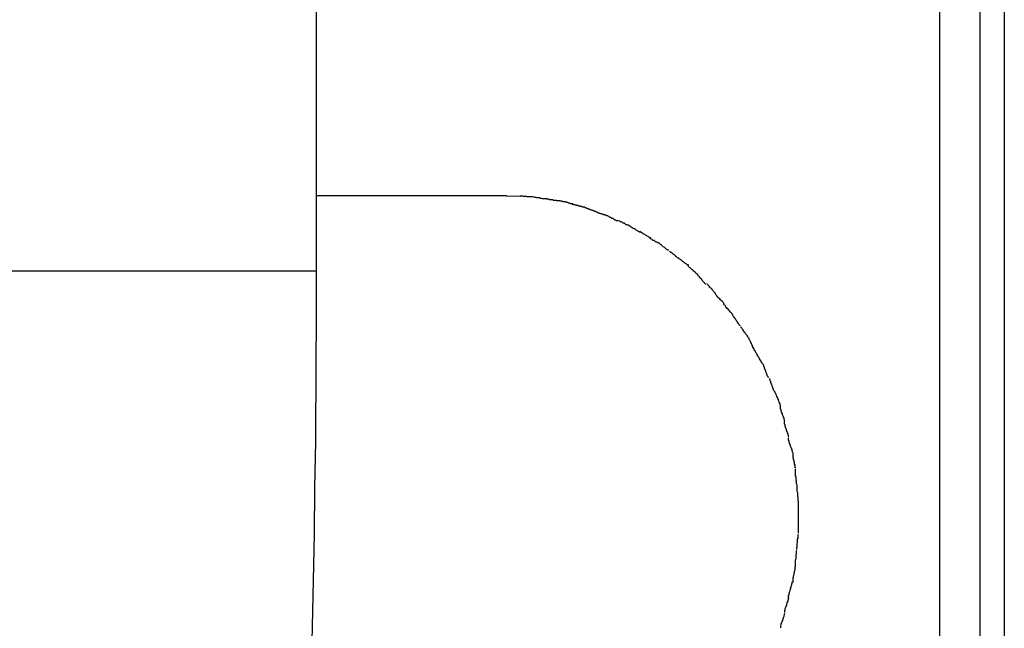
# Model space of a CAD drawing. Extents: x -62 to 62, y -55 to 55.
# Drawn here: x 25 to 26, y 4 to 4 of the extents above; entities that cross this region are included whole.
import ezdxf

# ---------------------------------------------------------------- set-up
doc = ezdxf.new("R2010")
doc.units = 0
doc.layers.get('0').update_dxf_attribs({"linetype": 'CONTINUOUS'})

msp = doc.modelspace()

# ---------------------------------------------------------------- linework, layer by layer
at = {"color": 0}
for points in [[(25.1996, 3.6906), (25.1996, 4.1409)], [(25.5258, 4.1409), (25.5258, 2.9609)], [(25.5471, 2.9609), (25.5471, 4.1409)], [(25.5597, 4.1409), (25.5597, 0.0511)], [(25.2991, 3.73), (25.1996, 3.73)], [(25.299, 3.73), (25.3062, 3.7298)], [(25.3129, 3.7295), (25.3129, 3.7295), (25.3123, 3.7295), (25.312, 3.7295), (25.3116, 3.7295), (25.3113, 3.7295), (25.3107, 3.7295), (25.3104, 3.7295), (25.3099, 3.7295), (25.3096, 3.7297), (25.309, 3.7297), (25.3086, 3.7297), (25.308, 3.7297), (25.3077, 3.7298), (25.3071, 3.7298), (25.3068, 3.7298), (25.3063, 3.7298), (25.306, 3.73)], [(25.3129, 3.7295), (25.3129, 3.7295), (25.3123, 3.7295), (25.312, 3.7295), (25.3116, 3.7295), (25.3113, 3.7295), (25.3107, 3.7295), (25.3104, 3.7295), (25.3099, 3.7295), (25.3096, 3.7297), (25.309, 3.7297), (25.3086, 3.7297), (25.308, 3.7297), (25.3077, 3.7298), (25.3071, 3.7298), (25.3068, 3.7298), (25.3063, 3.7298), (25.306, 3.73)], [(25.3202, 3.7284), (25.3202, 3.7284), (25.3197, 3.7284), (25.3194, 3.7284), (25.3189, 3.7284), (25.3186, 3.7285), (25.318, 3.7285), (25.3175, 3.7286), (25.3169, 3.7286), (25.3166, 3.7289), (25.316, 3.7289), (25.3155, 3.7289), (25.3149, 3.7289), (25.3146, 3.7292), (25.3141, 3.7292), (25.3138, 3.7293), (25.3135, 3.7293), (25.3132, 3.7295)], [(25.3202, 3.7284), (25.3202, 3.7284), (25.3197, 3.7284), (25.3194, 3.7284), (25.3189, 3.7284), (25.3186, 3.7285), (25.318, 3.7285), (25.3175, 3.7286), (25.3169, 3.7286), (25.3166, 3.7289), (25.316, 3.7289), (25.3155, 3.7289), (25.3149, 3.7289), (25.3146, 3.7292), (25.3141, 3.7292), (25.3138, 3.7293), (25.3135, 3.7293), (25.3132, 3.7295)], [(25.3268, 3.7274), (25.3268, 3.7274), (25.3263, 3.7274), (25.326, 3.7274), (25.3255, 3.7274), (25.3252, 3.7275), (25.3246, 3.7275), (25.3242, 3.7276), (25.3236, 3.7276), (25.3233, 3.7279), (25.3227, 3.7279), (25.3222, 3.7279), (25.3216, 3.7279), (25.3213, 3.7282), (25.3208, 3.7282), (25.3205, 3.7283), (25.3202, 3.7283), (25.3199, 3.7285)], [(25.3268, 3.7274), (25.3268, 3.7274), (25.3263, 3.7274), (25.326, 3.7274), (25.3255, 3.7274), (25.3252, 3.7275), (25.3246, 3.7275), (25.3242, 3.7276), (25.3236, 3.7276), (25.3233, 3.7279), (25.3227, 3.7279), (25.3222, 3.7279), (25.3216, 3.7279), (25.3213, 3.7282), (25.3208, 3.7282), (25.3205, 3.7283), (25.3202, 3.7283), (25.3199, 3.7285)], [(25.3338, 3.7258), (25.3338, 3.7258), (25.3333, 3.7258), (25.333, 3.7259), (25.3325, 3.7259), (25.3322, 3.7262), (25.3316, 3.7262), (25.3311, 3.7265), (25.3305, 3.7265), (25.3302, 3.7268), (25.3296, 3.7268), (25.3291, 3.7269), (25.3285, 3.7269), (25.3282, 3.7272), (25.3276, 3.7272), (25.3273, 3.7273), (25.327, 3.7273), (25.3268, 3.7275)], [(25.3338, 3.7258), (25.3338, 3.7258), (25.3333, 3.7258), (25.333, 3.7259), (25.3325, 3.7259), (25.3322, 3.7262), (25.3316, 3.7262), (25.3311, 3.7265), (25.3305, 3.7265), (25.3302, 3.7268), (25.3296, 3.7268), (25.3291, 3.7269), (25.3285, 3.7269), (25.3282, 3.7272), (25.3276, 3.7272), (25.3273, 3.7273), (25.327, 3.7273), (25.3268, 3.7275)], [(25.3401, 3.7241), (25.3401, 3.7241), (25.3395, 3.7241), (25.3392, 3.7241), (25.3388, 3.7241), (25.3385, 3.7244), (25.3379, 3.7244), (25.3376, 3.7247), (25.337, 3.7247), (25.3367, 3.725), (25.3361, 3.725), (25.3358, 3.7251), (25.3352, 3.7251), (25.3349, 3.7254), (25.3344, 3.7254), (25.3341, 3.7255), (25.3338, 3.7255), (25.3335, 3.7257)], [(25.3401, 3.7241), (25.3401, 3.7241), (25.3395, 3.7241), (25.3392, 3.7241), (25.3388, 3.7241), (25.3385, 3.7244), (25.3379, 3.7244), (25.3376, 3.7247), (25.337, 3.7247), (25.3367, 3.725), (25.3361, 3.725), (25.3358, 3.7251), (25.3352, 3.7251), (25.3349, 3.7254), (25.3344, 3.7254), (25.3341, 3.7255), (25.3338, 3.7255), (25.3335, 3.7257)], [(25.346, 3.7219), (25.346, 3.7219), (25.3455, 3.7219), (25.3452, 3.722), (25.3448, 3.722), (25.3445, 3.7223), (25.3439, 3.7223), (25.3436, 3.7226), (25.3432, 3.7226), (25.3429, 3.7229), (25.3423, 3.7229), (25.342, 3.7232), (25.3415, 3.7232), (25.3412, 3.7235), (25.3408, 3.7235), (25.3405, 3.7238), (25.3402, 3.7238), (25.3399, 3.7241)], [(25.346, 3.7219), (25.346, 3.7219), (25.3455, 3.7219), (25.3452, 3.722), (25.3448, 3.722), (25.3445, 3.7223), (25.3439, 3.7223), (25.3436, 3.7226), (25.3432, 3.7226), (25.3429, 3.7229), (25.3423, 3.7229), (25.342, 3.7232), (25.3415, 3.7232), (25.3412, 3.7235), (25.3408, 3.7235), (25.3405, 3.7238), (25.3402, 3.7238), (25.3399, 3.7241)], [(25.3521, 3.7195), (25.3521, 3.7195), (25.3517, 3.7195), (25.3514, 3.7197), (25.351, 3.7197), (25.3507, 3.72), (25.3501, 3.72), (25.3498, 3.7203), (25.3493, 3.7203), (25.349, 3.7206), (25.3484, 3.7206), (25.3481, 3.7208), (25.3475, 3.7208), (25.3472, 3.7211), (25.3468, 3.7211), (25.3465, 3.7214), (25.3462, 3.7214), (25.3461, 3.7217)], [(25.3521, 3.7195), (25.3521, 3.7195), (25.3517, 3.7195), (25.3514, 3.7197), (25.351, 3.7197), (25.3507, 3.72), (25.3501, 3.72), (25.3498, 3.7203), (25.3493, 3.7203), (25.349, 3.7206), (25.3484, 3.7206), (25.3481, 3.7208), (25.3475, 3.7208), (25.3472, 3.7211), (25.3468, 3.7211), (25.3465, 3.7214), (25.3462, 3.7214), (25.3461, 3.7217)], [(25.3577, 3.7169), (25.3577, 3.7169), (25.3573, 3.7169), (25.357, 3.717), (25.3567, 3.717), (25.3564, 3.7173), (25.3558, 3.7173), (25.3555, 3.7176), (25.3552, 3.7178), (25.3549, 3.7181), (25.3543, 3.7181), (25.354, 3.7184), (25.3535, 3.7186), (25.3532, 3.7189), (25.3529, 3.7189), (25.3526, 3.7192), (25.3523, 3.7193), (25.3522, 3.7196)], [(25.3577, 3.7169), (25.3577, 3.7169), (25.3573, 3.7169), (25.357, 3.717), (25.3567, 3.717), (25.3564, 3.7173), (25.3558, 3.7173), (25.3555, 3.7176), (25.3552, 3.7178), (25.3549, 3.7181), (25.3543, 3.7181), (25.354, 3.7184), (25.3535, 3.7186), (25.3532, 3.7189), (25.3529, 3.7189), (25.3526, 3.7192), (25.3523, 3.7193), (25.3522, 3.7196)], [(25.3636, 3.7144), (25.3636, 3.7144), (25.3632, 3.7144), (25.3629, 3.7146), (25.3626, 3.7146), (25.3623, 3.7149), (25.3617, 3.7149), (25.3614, 3.7152), (25.3611, 3.7154), (25.3608, 3.7157), (25.3602, 3.7157), (25.3599, 3.716), (25.3594, 3.7162), (25.3591, 3.7165), (25.3588, 3.7165), (25.3585, 3.7168), (25.3582, 3.7169), (25.3581, 3.7172)], [(25.3636, 3.7144), (25.3636, 3.7144), (25.3632, 3.7144), (25.3629, 3.7146), (25.3626, 3.7146), (25.3623, 3.7149), (25.3617, 3.7149), (25.3614, 3.7152), (25.3611, 3.7154), (25.3608, 3.7157), (25.3602, 3.7157), (25.3599, 3.716), (25.3594, 3.7162), (25.3591, 3.7165), (25.3588, 3.7165), (25.3585, 3.7168), (25.3582, 3.7169), (25.3581, 3.7172)], [(25.3692, 3.711), (25.3692, 3.711), (25.3688, 3.711), (25.3685, 3.7112), (25.3682, 3.7113), (25.3679, 3.7116), (25.3673, 3.7118), (25.367, 3.7121), (25.3666, 3.7124), (25.3663, 3.7127), (25.3657, 3.7127), (25.3654, 3.713), (25.3649, 3.7133), (25.3646, 3.7136), (25.3643, 3.7136), (25.364, 3.7139), (25.3637, 3.7141), (25.3636, 3.7144)], [(25.3692, 3.711), (25.3692, 3.711), (25.3688, 3.711), (25.3685, 3.7112), (25.3682, 3.7113), (25.3679, 3.7116), (25.3673, 3.7118), (25.367, 3.7121), (25.3666, 3.7124), (25.3663, 3.7127), (25.3657, 3.7127), (25.3654, 3.713), (25.3649, 3.7133), (25.3646, 3.7136), (25.3643, 3.7136), (25.364, 3.7139), (25.3637, 3.7141), (25.3636, 3.7144)], [(25.3746, 3.7081), (25.3746, 3.7081), (25.3742, 3.7081), (25.3739, 3.7083), (25.3736, 3.7084), (25.3733, 3.7087), (25.3727, 3.7089), (25.3724, 3.7092), (25.3719, 3.7095), (25.3716, 3.7098), (25.371, 3.7099), (25.3707, 3.7102), (25.3702, 3.7105), (25.3699, 3.7108), (25.3696, 3.7108), (25.3693, 3.7111), (25.369, 3.7113), (25.3689, 3.7116)], [(25.3746, 3.7081), (25.3746, 3.7081), (25.3742, 3.7081), (25.3739, 3.7083), (25.3736, 3.7084), (25.3733, 3.7087), (25.3727, 3.7089), (25.3724, 3.7092), (25.3719, 3.7095), (25.3716, 3.7098), (25.371, 3.7099), (25.3707, 3.7102), (25.3702, 3.7105), (25.3699, 3.7108), (25.3696, 3.7108), (25.3693, 3.7111), (25.369, 3.7113), (25.3689, 3.7116)], [(25.3792, 3.7052), (25.3792, 3.7052), (25.3789, 3.7052), (25.3786, 3.7054), (25.3783, 3.7054), (25.378, 3.7057), (25.3774, 3.7057), (25.3771, 3.706), (25.3768, 3.7063), (25.3765, 3.7066), (25.3759, 3.7066), (25.3756, 3.7069), (25.3753, 3.7071), (25.375, 3.7074), (25.3747, 3.7074), (25.3744, 3.7077), (25.3741, 3.7078), (25.374, 3.7081)], [(25.3792, 3.7052), (25.3792, 3.7052), (25.3789, 3.7052), (25.3786, 3.7054), (25.3783, 3.7054), (25.378, 3.7057), (25.3774, 3.7057), (25.3771, 3.706), (25.3768, 3.7063), (25.3765, 3.7066), (25.3759, 3.7066), (25.3756, 3.7069), (25.3753, 3.7071), (25.375, 3.7074), (25.3747, 3.7074), (25.3744, 3.7077), (25.3741, 3.7078), (25.374, 3.7081)], [(25.384, 3.7015), (25.384, 3.7015), (25.3837, 3.7015), (25.3834, 3.7017), (25.3831, 3.7018), (25.3828, 3.7021), (25.3825, 3.7023), (25.3822, 3.7026), (25.3819, 3.7029), (25.3816, 3.7032), (25.3811, 3.7034), (25.3808, 3.7037), (25.3805, 3.704), (25.3802, 3.7043), (25.3799, 3.7044), (25.3796, 3.7047), (25.3793, 3.7049), (25.3792, 3.7052)], [(25.384, 3.7015), (25.384, 3.7015), (25.3837, 3.7015), (25.3834, 3.7017), (25.3831, 3.7018), (25.3828, 3.7021), (25.3825, 3.7023), (25.3822, 3.7026), (25.3819, 3.7029), (25.3816, 3.7032), (25.3811, 3.7034), (25.3808, 3.7037), (25.3805, 3.704), (25.3802, 3.7043), (25.3799, 3.7044), (25.3796, 3.7047), (25.3793, 3.7049), (25.3792, 3.7052)], [(25.3893, 3.6974), (25.3893, 3.6974), (25.389, 3.6974), (25.3887, 3.6976), (25.3884, 3.6978), (25.3881, 3.6981), (25.3878, 3.6983), (25.3875, 3.6986), (25.3872, 3.6989), (25.3869, 3.6992), (25.3864, 3.6994), (25.3861, 3.6997), (25.3858, 3.7), (25.3855, 3.7003), (25.3852, 3.7003), (25.3849, 3.7006), (25.3846, 3.7008), (25.3845, 3.7011)], [(25.3893, 3.6974), (25.3893, 3.6974), (25.389, 3.6974), (25.3887, 3.6976), (25.3884, 3.6978), (25.3881, 3.6981), (25.3878, 3.6983), (25.3875, 3.6986), (25.3872, 3.6989), (25.3869, 3.6992), (25.3864, 3.6994), (25.3861, 3.6997), (25.3858, 3.7), (25.3855, 3.7003), (25.3852, 3.7003), (25.3849, 3.7006), (25.3846, 3.7008), (25.3845, 3.7011)], [(25.3945, 3.6937), (25.3945, 3.6937), (25.3941, 3.6937), (25.3938, 3.6939), (25.3935, 3.6941), (25.3932, 3.6944), (25.3927, 3.6946), (25.3924, 3.6949), (25.3921, 3.6952), (25.3918, 3.6955), (25.3913, 3.6957), (25.391, 3.696), (25.3907, 3.6963), (25.3904, 3.6966), (25.3901, 3.6966), (25.3898, 3.6969), (25.3895, 3.6971), (25.3894, 3.6974)], [(25.3945, 3.6937), (25.3945, 3.6937), (25.3941, 3.6937), (25.3938, 3.6939), (25.3935, 3.6941), (25.3932, 3.6944), (25.3927, 3.6946), (25.3924, 3.6949), (25.3921, 3.6952), (25.3918, 3.6955), (25.3913, 3.6957), (25.391, 3.696), (25.3907, 3.6963), (25.3904, 3.6966), (25.3901, 3.6966), (25.3898, 3.6969), (25.3895, 3.6971), (25.3894, 3.6974)], [(25.3992, 3.6889), (25.3992, 3.6889), (25.3989, 3.689), (25.3986, 3.6893), (25.3983, 3.6896), (25.398, 3.6899), (25.3975, 3.6902), (25.3972, 3.6905), (25.3969, 3.6908), (25.3966, 3.6913), (25.3961, 3.6915), (25.3958, 3.6918), (25.3955, 3.6921), (25.3952, 3.6924), (25.3949, 3.6925), (25.3946, 3.6928), (25.3943, 3.693), (25.3942, 3.6933)], [(25.3992, 3.6889), (25.3992, 3.6889), (25.3989, 3.689), (25.3986, 3.6893), (25.3983, 3.6896), (25.398, 3.6899), (25.3975, 3.6902), (25.3972, 3.6905), (25.3969, 3.6908), (25.3966, 3.6913), (25.3961, 3.6915), (25.3958, 3.6918), (25.3955, 3.6921), (25.3952, 3.6924), (25.3949, 3.6925), (25.3946, 3.6928), (25.3943, 3.693), (25.3942, 3.6933)], [(25.1996, 3.6906), (24.8624, 3.6906)], [(25.1974, 3.4967), (25.1975, 3.5048), (25.1977, 3.5128), (25.1979, 3.5207), (25.1981, 3.5288), (25.1982, 3.5367), (25.1984, 3.5448), (25.1985, 3.5529), (25.1986, 3.561), (25.1987, 3.569), (25.1988, 3.5771), (25.199, 3.5852), (25.1991, 3.5933), (25.1992, 3.6013), (25.1993, 3.6094), (25.1993, 3.6176), (25.1994, 3.6257), (25.1994, 3.6337), (25.1995, 3.6418), (25.1995, 3.65), (25.1996, 3.658), (25.1996, 3.6662), (25.1996, 3.6743), (25.1996, 3.6825), (25.1996, 3.6906)], [(25.4036, 3.6838), (25.4036, 3.6838), (25.4033, 3.6839), (25.403, 3.6842), (25.4027, 3.6845), (25.4024, 3.6848), (25.4021, 3.6851), (25.4018, 3.6854), (25.4015, 3.6857), (25.4013, 3.6862), (25.401, 3.6865), (25.4007, 3.6868), (25.4004, 3.6871), (25.4001, 3.6876), (25.3998, 3.6879), (25.3995, 3.6882), (25.3992, 3.6885), (25.3992, 3.6888)], [(25.4036, 3.6838), (25.4036, 3.6838), (25.4033, 3.6839), (25.403, 3.6842), (25.4027, 3.6845), (25.4024, 3.6848), (25.4021, 3.6851), (25.4018, 3.6854), (25.4015, 3.6857), (25.4013, 3.6862), (25.401, 3.6865), (25.4007, 3.6868), (25.4004, 3.6871), (25.4001, 3.6876), (25.3998, 3.6879), (25.3995, 3.6882), (25.3992, 3.6885), (25.3992, 3.6888)], [(25.4086, 3.6789), (25.4086, 3.6789), (25.4083, 3.679), (25.4081, 3.6793), (25.4078, 3.6796), (25.4077, 3.6799), (25.4074, 3.6802), (25.4071, 3.6805), (25.4068, 3.6808), (25.4066, 3.6813), (25.4061, 3.6816), (25.4058, 3.6819), (25.4055, 3.6822), (25.4052, 3.6827), (25.4049, 3.683), (25.4046, 3.6833), (25.4043, 3.6836), (25.4041, 3.684)], [(25.4086, 3.6789), (25.4086, 3.6789), (25.4083, 3.679), (25.4081, 3.6793), (25.4078, 3.6796), (25.4077, 3.6799), (25.4074, 3.6802), (25.4071, 3.6805), (25.4068, 3.6808), (25.4066, 3.6813), (25.4061, 3.6816), (25.4058, 3.6819), (25.4055, 3.6822), (25.4052, 3.6827), (25.4049, 3.683), (25.4046, 3.6833), (25.4043, 3.6836), (25.4041, 3.684)], [(25.4131, 3.6736), (25.4131, 3.6736), (25.4128, 3.6738), (25.4126, 3.6741), (25.4123, 3.6744), (25.4122, 3.6747), (25.4117, 3.675), (25.4114, 3.6753), (25.4111, 3.6756), (25.4108, 3.6761), (25.4103, 3.6764), (25.41, 3.6767), (25.4097, 3.677), (25.4094, 3.6775), (25.4091, 3.6778), (25.4088, 3.6781), (25.4086, 3.6784), (25.4086, 3.6788)], [(25.4131, 3.6736), (25.4131, 3.6736), (25.4128, 3.6738), (25.4126, 3.6741), (25.4123, 3.6744), (25.4122, 3.6747), (25.4117, 3.675), (25.4114, 3.6753), (25.4111, 3.6756), (25.4108, 3.6761), (25.4103, 3.6764), (25.41, 3.6767), (25.4097, 3.677), (25.4094, 3.6775), (25.4091, 3.6778), (25.4088, 3.6781), (25.4086, 3.6784), (25.4086, 3.6788)], [(25.4176, 3.6679), (25.4176, 3.6679), (25.4173, 3.6681), (25.4171, 3.6684), (25.4168, 3.6687), (25.4166, 3.669), (25.4161, 3.6693), (25.4158, 3.6698), (25.4155, 3.6701), (25.4152, 3.6707), (25.4146, 3.671), (25.4143, 3.6715), (25.414, 3.6718), (25.4137, 3.6724), (25.4134, 3.6727), (25.4131, 3.673), (25.4129, 3.6733), (25.4129, 3.6738)], [(25.4176, 3.6679), (25.4176, 3.6679), (25.4173, 3.6681), (25.4171, 3.6684), (25.4168, 3.6687), (25.4166, 3.669), (25.4161, 3.6693), (25.4158, 3.6698), (25.4155, 3.6701), (25.4152, 3.6707), (25.4146, 3.671), (25.4143, 3.6715), (25.414, 3.6718), (25.4137, 3.6724), (25.4134, 3.6727), (25.4131, 3.673), (25.4129, 3.6733), (25.4129, 3.6738)], [(25.4216, 3.6619), (25.4216, 3.6619), (25.4213, 3.6621), (25.4211, 3.6624), (25.4208, 3.6627), (25.4206, 3.6631), (25.4203, 3.6634), (25.42, 3.6639), (25.4197, 3.6642), (25.4195, 3.6648), (25.4192, 3.6651), (25.4189, 3.6656), (25.4186, 3.6659), (25.4183, 3.6665), (25.418, 3.6668), (25.4178, 3.6671), (25.4176, 3.6674), (25.4176, 3.6679)], [(25.4216, 3.6619), (25.4216, 3.6619), (25.4213, 3.6621), (25.4211, 3.6624), (25.4208, 3.6627), (25.4206, 3.6631), (25.4203, 3.6634), (25.42, 3.6639), (25.4197, 3.6642), (25.4195, 3.6648), (25.4192, 3.6651), (25.4189, 3.6656), (25.4186, 3.6659), (25.4183, 3.6665), (25.418, 3.6668), (25.4178, 3.6671), (25.4176, 3.6674), (25.4176, 3.6679)], [(25.4261, 3.6555), (25.4261, 3.6555), (25.4258, 3.6557), (25.4256, 3.656), (25.4253, 3.6563), (25.4252, 3.6567), (25.4249, 3.657), (25.4246, 3.6575), (25.4243, 3.6578), (25.424, 3.6584), (25.4237, 3.6587), (25.4234, 3.6592), (25.4231, 3.6595), (25.4228, 3.6601), (25.4225, 3.6604), (25.4223, 3.6607), (25.422, 3.661), (25.422, 3.6615)], [(25.4261, 3.6555), (25.4261, 3.6555), (25.4258, 3.6557), (25.4256, 3.656), (25.4253, 3.6563), (25.4252, 3.6567), (25.4249, 3.657), (25.4246, 3.6575), (25.4243, 3.6578), (25.424, 3.6584), (25.4237, 3.6587), (25.4234, 3.6592), (25.4231, 3.6595), (25.4228, 3.6601), (25.4225, 3.6604), (25.4223, 3.6607), (25.422, 3.661), (25.422, 3.6615)], [(25.4296, 3.6485), (25.4296, 3.6485), (25.4293, 3.6487), (25.4291, 3.649), (25.4288, 3.6493), (25.4288, 3.6498), (25.4285, 3.6501), (25.4282, 3.6507), (25.4279, 3.6512), (25.4279, 3.6518), (25.4276, 3.6521), (25.4273, 3.6527), (25.427, 3.6532), (25.4269, 3.6538), (25.4266, 3.6541), (25.4265, 3.6545), (25.4262, 3.6548), (25.4262, 3.6553)], [(25.4296, 3.6485), (25.4296, 3.6485), (25.4293, 3.6487), (25.4291, 3.649), (25.4288, 3.6493), (25.4288, 3.6498), (25.4285, 3.6501), (25.4282, 3.6507), (25.4279, 3.6512), (25.4279, 3.6518), (25.4276, 3.6521), (25.4273, 3.6527), (25.427, 3.6532), (25.4269, 3.6538), (25.4266, 3.6541), (25.4265, 3.6545), (25.4262, 3.6548), (25.4262, 3.6553)], [(25.4335, 3.6419), (25.4335, 3.6419), (25.4332, 3.6421), (25.433, 3.6424), (25.4327, 3.6427), (25.4325, 3.6433), (25.4322, 3.6436), (25.4319, 3.6442), (25.4316, 3.6447), (25.4313, 3.6453), (25.431, 3.6456), (25.4307, 3.6462), (25.4304, 3.6467), (25.4301, 3.6473), (25.4298, 3.6476), (25.4296, 3.648), (25.4294, 3.6483), (25.4294, 3.6488)], [(25.4335, 3.6419), (25.4335, 3.6419), (25.4332, 3.6421), (25.433, 3.6424), (25.4327, 3.6427), (25.4325, 3.6433), (25.4322, 3.6436), (25.4319, 3.6442), (25.4316, 3.6447), (25.4313, 3.6453), (25.431, 3.6456), (25.4307, 3.6462), (25.4304, 3.6467), (25.4301, 3.6473), (25.4298, 3.6476), (25.4296, 3.648), (25.4294, 3.6483), (25.4294, 3.6488)], [(25.4364, 3.6349), (25.4364, 3.6349), (25.4361, 3.6351), (25.4359, 3.6354), (25.4356, 3.6357), (25.4356, 3.6363), (25.4353, 3.6366), (25.4352, 3.6372), (25.4349, 3.6378), (25.4349, 3.6384), (25.4346, 3.6387), (25.4344, 3.6393), (25.4341, 3.6398), (25.4341, 3.6404), (25.4338, 3.6407), (25.4338, 3.6411), (25.4336, 3.6414), (25.4336, 3.6419)], [(25.4364, 3.6349), (25.4364, 3.6349), (25.4361, 3.6351), (25.4359, 3.6354), (25.4356, 3.6357), (25.4356, 3.6363), (25.4353, 3.6366), (25.4352, 3.6372), (25.4349, 3.6378), (25.4349, 3.6384), (25.4346, 3.6387), (25.4344, 3.6393), (25.4341, 3.6398), (25.4341, 3.6404), (25.4338, 3.6407), (25.4338, 3.6411), (25.4336, 3.6414), (25.4336, 3.6419)], [(25.4397, 3.6274), (25.4397, 3.6274), (25.4394, 3.6276), (25.4392, 3.6279), (25.4389, 3.6282), (25.4389, 3.6288), (25.4386, 3.6291), (25.4385, 3.6297), (25.4382, 3.6303), (25.4382, 3.6309), (25.4379, 3.6312), (25.4377, 3.6318), (25.4374, 3.6323), (25.4374, 3.6329), (25.4371, 3.6332), (25.4371, 3.6336), (25.4369, 3.6339), (25.4369, 3.6344)], [(25.4397, 3.6274), (25.4397, 3.6274), (25.4394, 3.6276), (25.4392, 3.6279), (25.4389, 3.6282), (25.4389, 3.6288), (25.4386, 3.6291), (25.4385, 3.6297), (25.4382, 3.6303), (25.4382, 3.6309), (25.4379, 3.6312), (25.4377, 3.6318), (25.4374, 3.6323), (25.4374, 3.6329), (25.4371, 3.6332), (25.4371, 3.6336), (25.4369, 3.6339), (25.4369, 3.6344)], [(25.4427, 3.6195), (25.4427, 3.6195), (25.4425, 3.6197), (25.4425, 3.6201), (25.4423, 3.6205), (25.4423, 3.6211), (25.442, 3.6216), (25.4418, 3.6222), (25.4415, 3.6228), (25.4415, 3.6234), (25.4412, 3.6239), (25.4409, 3.6245), (25.4406, 3.625), (25.4405, 3.6256), (25.4402, 3.6259), (25.4401, 3.6265), (25.4398, 3.6268), (25.4398, 3.6273)], [(25.4427, 3.6195), (25.4427, 3.6195), (25.4425, 3.6197), (25.4425, 3.6201), (25.4423, 3.6205), (25.4423, 3.6211), (25.442, 3.6216), (25.4418, 3.6222), (25.4415, 3.6228), (25.4415, 3.6234), (25.4412, 3.6239), (25.4409, 3.6245), (25.4406, 3.625), (25.4405, 3.6256), (25.4402, 3.6259), (25.4401, 3.6265), (25.4398, 3.6268), (25.4398, 3.6273)], [(25.4448, 3.612), (25.4448, 3.612), (25.4446, 3.6122), (25.4446, 3.6126), (25.4444, 3.613), (25.4444, 3.6136), (25.4441, 3.6141), (25.4439, 3.6147), (25.4436, 3.6153), (25.4436, 3.6159), (25.4433, 3.6164), (25.4431, 3.617), (25.4428, 3.6175), (25.4428, 3.6181), (25.4426, 3.6184), (25.4426, 3.619), (25.4426, 3.6193), (25.4426, 3.6198)], [(25.4448, 3.612), (25.4448, 3.612), (25.4446, 3.6122), (25.4446, 3.6126), (25.4444, 3.613), (25.4444, 3.6136), (25.4441, 3.6141), (25.4439, 3.6147), (25.4436, 3.6153), (25.4436, 3.6159), (25.4433, 3.6164), (25.4431, 3.617), (25.4428, 3.6175), (25.4428, 3.6181), (25.4426, 3.6184), (25.4426, 3.619), (25.4426, 3.6193), (25.4426, 3.6198)], [(25.4469, 3.6039), (25.4469, 3.6039), (25.4467, 3.6041), (25.4467, 3.6045), (25.4465, 3.6049), (25.4465, 3.6055), (25.4462, 3.606), (25.446, 3.6066), (25.4457, 3.6072), (25.4457, 3.6078), (25.4454, 3.6083), (25.4452, 3.6089), (25.4449, 3.6095), (25.4449, 3.6101), (25.4447, 3.6104), (25.4447, 3.611), (25.4447, 3.6113), (25.4447, 3.6118)], [(25.4469, 3.6039), (25.4469, 3.6039), (25.4467, 3.6041), (25.4467, 3.6045), (25.4465, 3.6049), (25.4465, 3.6055), (25.4462, 3.606), (25.446, 3.6066), (25.4457, 3.6072), (25.4457, 3.6078), (25.4454, 3.6083), (25.4452, 3.6089), (25.4449, 3.6095), (25.4449, 3.6101), (25.4447, 3.6104), (25.4447, 3.611), (25.4447, 3.6113), (25.4447, 3.6118)], [(25.449, 3.5956), (25.449, 3.5956), (25.4488, 3.5958), (25.4488, 3.5962), (25.4486, 3.5966), (25.4486, 3.5972), (25.4483, 3.5977), (25.4481, 3.5983), (25.4478, 3.5989), (25.4478, 3.5995), (25.4475, 3.6), (25.4473, 3.6006), (25.447, 3.6011), (25.447, 3.6017), (25.4468, 3.602), (25.4468, 3.6026), (25.4468, 3.6029), (25.4468, 3.6034)], [(25.449, 3.5956), (25.449, 3.5956), (25.4488, 3.5958), (25.4488, 3.5962), (25.4486, 3.5966), (25.4486, 3.5972), (25.4483, 3.5977), (25.4481, 3.5983), (25.4478, 3.5989), (25.4478, 3.5995), (25.4475, 3.6), (25.4473, 3.6006), (25.447, 3.6011), (25.447, 3.6017), (25.4468, 3.602), (25.4468, 3.6026), (25.4468, 3.6029), (25.4468, 3.6034)], [(25.4505, 3.5875), (25.4505, 3.5875), (25.4503, 3.5877), (25.4503, 3.5881), (25.4502, 3.5885), (25.4502, 3.5891), (25.4499, 3.5896), (25.4499, 3.5902), (25.4497, 3.5908), (25.4497, 3.5914), (25.4494, 3.5919), (25.4494, 3.5925), (25.4492, 3.5931), (25.4492, 3.5937), (25.4491, 3.594), (25.4491, 3.5946), (25.4491, 3.595), (25.4491, 3.5955)], [(25.4505, 3.5875), (25.4505, 3.5875), (25.4503, 3.5877), (25.4503, 3.5881), (25.4502, 3.5885), (25.4502, 3.5891), (25.4499, 3.5896), (25.4499, 3.5902), (25.4497, 3.5908), (25.4497, 3.5914), (25.4494, 3.5919), (25.4494, 3.5925), (25.4492, 3.5931), (25.4492, 3.5937), (25.4491, 3.594), (25.4491, 3.5946), (25.4491, 3.595), (25.4491, 3.5955)], [(25.4511, 3.579), (25.4511, 3.579), (25.4509, 3.5792), (25.4509, 3.5796), (25.4509, 3.58), (25.4509, 3.5806), (25.4507, 3.5811), (25.4507, 3.5817), (25.4507, 3.5823), (25.4507, 3.5829), (25.4504, 3.5834), (25.4504, 3.584), (25.4504, 3.5846), (25.4504, 3.5852), (25.4504, 3.5855), (25.4504, 3.5861), (25.4504, 3.5864), (25.4504, 3.5869)], [(25.4511, 3.579), (25.4511, 3.579), (25.4509, 3.5792), (25.4509, 3.5796), (25.4509, 3.58), (25.4509, 3.5806), (25.4507, 3.5811), (25.4507, 3.5817), (25.4507, 3.5823), (25.4507, 3.5829), (25.4504, 3.5834), (25.4504, 3.584), (25.4504, 3.5846), (25.4504, 3.5852), (25.4504, 3.5855), (25.4504, 3.5861), (25.4504, 3.5864), (25.4504, 3.5869)], [(25.452, 3.57), (25.452, 3.57), (25.4518, 3.5703), (25.4518, 3.5708), (25.4518, 3.5714), (25.4518, 3.572), (25.4516, 3.5726), (25.4516, 3.5732), (25.4516, 3.5738), (25.4516, 3.5746), (25.4513, 3.5752), (25.4513, 3.5758), (25.4513, 3.5764), (25.4513, 3.577), (25.4512, 3.5774), (25.4512, 3.578), (25.4512, 3.5784), (25.4512, 3.5789)], [(25.452, 3.57), (25.452, 3.57), (25.4518, 3.5703), (25.4518, 3.5708), (25.4518, 3.5714), (25.4518, 3.572), (25.4516, 3.5726), (25.4516, 3.5732), (25.4516, 3.5738), (25.4516, 3.5746), (25.4513, 3.5752), (25.4513, 3.5758), (25.4513, 3.5764), (25.4513, 3.577), (25.4512, 3.5774), (25.4512, 3.578), (25.4512, 3.5784), (25.4512, 3.5789)], [(25.452, 3.5615), (25.452, 3.5615), (25.452, 3.5618), (25.452, 3.5623), (25.452, 3.5628), (25.452, 3.5634), (25.452, 3.564), (25.452, 3.5646), (25.452, 3.5652), (25.452, 3.5658), (25.452, 3.5663), (25.452, 3.5669), (25.452, 3.5675), (25.452, 3.5681), (25.452, 3.5686), (25.452, 3.5692), (25.452, 3.5697), (25.452, 3.5703)], [(25.452, 3.5615), (25.452, 3.5615), (25.452, 3.5618), (25.452, 3.5623), (25.452, 3.5628), (25.452, 3.5634), (25.452, 3.564), (25.452, 3.5646), (25.452, 3.5652), (25.452, 3.5658), (25.452, 3.5663), (25.452, 3.5669), (25.452, 3.5675), (25.452, 3.5681), (25.452, 3.5686), (25.452, 3.5692), (25.452, 3.5697), (25.452, 3.5703)], [(25.452, 3.5534), (25.452, 3.5534), (25.452, 3.5537), (25.452, 3.5542), (25.452, 3.5546), (25.452, 3.5552), (25.452, 3.5556), (25.452, 3.5562), (25.452, 3.5568), (25.452, 3.5574), (25.452, 3.5577), (25.452, 3.5583), (25.452, 3.5589), (25.452, 3.5595), (25.452, 3.5598), (25.452, 3.5604), (25.452, 3.5609), (25.452, 3.5615), (25.452, 3.5615), (25.452, 3.5615), (25.452, 3.5615), (25.452, 3.5615), (25.452, 3.5615), (25.452, 3.5615), (25.452, 3.5615), (25.452, 3.5615), (25.452, 3.5615), (25.452, 3.5615), (25.452, 3.5615), (25.452, 3.5615), (25.452, 3.5615), (25.452, 3.5615), (25.452, 3.5615), (25.452, 3.5615), (25.452, 3.5615)], [(25.452, 3.5534), (25.452, 3.5534), (25.452, 3.5537), (25.452, 3.5542), (25.452, 3.5546), (25.452, 3.5552), (25.452, 3.5556), (25.452, 3.5562), (25.452, 3.5568), (25.452, 3.5574), (25.452, 3.5577), (25.452, 3.5583), (25.452, 3.5589), (25.452, 3.5595), (25.452, 3.5598), (25.452, 3.5604), (25.452, 3.5609), (25.452, 3.5615), (25.452, 3.5615), (25.452, 3.5615), (25.452, 3.5615), (25.452, 3.5615), (25.452, 3.5615), (25.452, 3.5615), (25.452, 3.5615), (25.452, 3.5615), (25.452, 3.5615), (25.452, 3.5615), (25.452, 3.5615), (25.452, 3.5615), (25.452, 3.5615), (25.452, 3.5615), (25.452, 3.5615), (25.452, 3.5615), (25.452, 3.5615)], [(25.4511, 3.5448), (25.4511, 3.5448), (25.4511, 3.5451), (25.4511, 3.5454), (25.4511, 3.5457), (25.4512, 3.5463), (25.4512, 3.5467), (25.4512, 3.5473), (25.4512, 3.5479), (25.4515, 3.5485), (25.4515, 3.549), (25.4515, 3.5496), (25.4515, 3.5502), (25.4517, 3.5508), (25.4517, 3.5512), (25.4517, 3.5518), (25.4517, 3.5523), (25.4519, 3.5529)], [(25.4511, 3.5448), (25.4511, 3.5448), (25.4511, 3.5451), (25.4511, 3.5454), (25.4511, 3.5457), (25.4512, 3.5463), (25.4512, 3.5467), (25.4512, 3.5473), (25.4512, 3.5479), (25.4515, 3.5485), (25.4515, 3.549), (25.4515, 3.5496), (25.4515, 3.5502), (25.4517, 3.5508), (25.4517, 3.5512), (25.4517, 3.5518), (25.4517, 3.5523), (25.4519, 3.5529)], [(25.4504, 3.5359), (25.4504, 3.5359), (25.4504, 3.5361), (25.4504, 3.5365), (25.4504, 3.537), (25.4504, 3.5376), (25.4504, 3.5382), (25.4504, 3.5388), (25.4504, 3.5394), (25.4507, 3.5402), (25.4507, 3.5408), (25.4507, 3.5414), (25.4507, 3.542), (25.4509, 3.5427), (25.4509, 3.5431), (25.4509, 3.5437), (25.4509, 3.5441), (25.4511, 3.5446)], [(25.4504, 3.5359), (25.4504, 3.5359), (25.4504, 3.5361), (25.4504, 3.5365), (25.4504, 3.537), (25.4504, 3.5376), (25.4504, 3.5382), (25.4504, 3.5388), (25.4504, 3.5394), (25.4507, 3.5402), (25.4507, 3.5408), (25.4507, 3.5414), (25.4507, 3.542), (25.4509, 3.5427), (25.4509, 3.5431), (25.4509, 3.5437), (25.4509, 3.5441), (25.4511, 3.5446)], [(25.4491, 3.5275), (25.4491, 3.5275), (25.4491, 3.5277), (25.4491, 3.5281), (25.4491, 3.5286), (25.4492, 3.5292), (25.4492, 3.5298), (25.4494, 3.5304), (25.4494, 3.531), (25.4497, 3.5318), (25.4497, 3.5324), (25.4499, 3.533), (25.4499, 3.5336), (25.4502, 3.5343), (25.4502, 3.5347), (25.4503, 3.5353), (25.4503, 3.5357), (25.4505, 3.5362)], [(25.4491, 3.5275), (25.4491, 3.5275), (25.4491, 3.5277), (25.4491, 3.5281), (25.4491, 3.5286), (25.4492, 3.5292), (25.4492, 3.5298), (25.4494, 3.5304), (25.4494, 3.531), (25.4497, 3.5318), (25.4497, 3.5324), (25.4499, 3.533), (25.4499, 3.5336), (25.4502, 3.5343), (25.4502, 3.5347), (25.4503, 3.5353), (25.4503, 3.5357), (25.4505, 3.5362)], [(25.4468, 3.5195), (25.4468, 3.5195), (25.4468, 3.5197), (25.4468, 3.5201), (25.4468, 3.5206), (25.447, 3.5212), (25.447, 3.5218), (25.4473, 3.5224), (25.4475, 3.523), (25.4478, 3.5238), (25.4478, 3.5244), (25.4481, 3.525), (25.4482, 3.5256), (25.4485, 3.5263), (25.4485, 3.5267), (25.4487, 3.5273), (25.4487, 3.5276), (25.4489, 3.5281)], [(25.4468, 3.5195), (25.4468, 3.5195), (25.4468, 3.5197), (25.4468, 3.5201), (25.4468, 3.5206), (25.447, 3.5212), (25.447, 3.5218), (25.4473, 3.5224), (25.4475, 3.523), (25.4478, 3.5238), (25.4478, 3.5244), (25.4481, 3.525), (25.4482, 3.5256), (25.4485, 3.5263), (25.4485, 3.5267), (25.4487, 3.5273), (25.4487, 3.5276), (25.4489, 3.5281)], [(25.4448, 3.5119), (25.4448, 3.5119), (25.4448, 3.5121), (25.4448, 3.5125), (25.4448, 3.5129), (25.445, 3.5135), (25.445, 3.514), (25.4453, 3.5146), (25.4455, 3.5152), (25.4458, 3.5158), (25.4458, 3.5163), (25.4461, 3.5169), (25.4463, 3.5174), (25.4466, 3.518), (25.4466, 3.5183), (25.4468, 3.5189), (25.4468, 3.5192), (25.447, 3.5197)], [(25.4448, 3.5119), (25.4448, 3.5119), (25.4448, 3.5121), (25.4448, 3.5125), (25.4448, 3.5129), (25.445, 3.5135), (25.445, 3.514), (25.4453, 3.5146), (25.4455, 3.5152), (25.4458, 3.5158), (25.4458, 3.5163), (25.4461, 3.5169), (25.4463, 3.5174), (25.4466, 3.518), (25.4466, 3.5183), (25.4468, 3.5189), (25.4468, 3.5192), (25.447, 3.5197)], [(25.4427, 3.5038), (25.4427, 3.5038), (25.4427, 3.504), (25.4427, 3.5044), (25.4427, 3.5048), (25.4429, 3.5054), (25.4429, 3.5059), (25.4432, 3.5065), (25.4434, 3.5071), (25.4437, 3.5077), (25.4437, 3.5082), (25.444, 3.5088), (25.4441, 3.5093), (25.4444, 3.5099), (25.4444, 3.5102), (25.4446, 3.5108), (25.4446, 3.5111), (25.4448, 3.5116)], [(25.4427, 3.5038), (25.4427, 3.5038), (25.4427, 3.504), (25.4427, 3.5044), (25.4427, 3.5048), (25.4429, 3.5054), (25.4429, 3.5059), (25.4432, 3.5065), (25.4434, 3.5071), (25.4437, 3.5077), (25.4437, 3.5082), (25.444, 3.5088), (25.4441, 3.5093), (25.4444, 3.5099), (25.4444, 3.5102), (25.4446, 3.5108), (25.4446, 3.5111), (25.4448, 3.5116)]]:
    msp.add_lwpolyline(points, dxfattribs=at)

doc.saveas('drawing.dxf')
